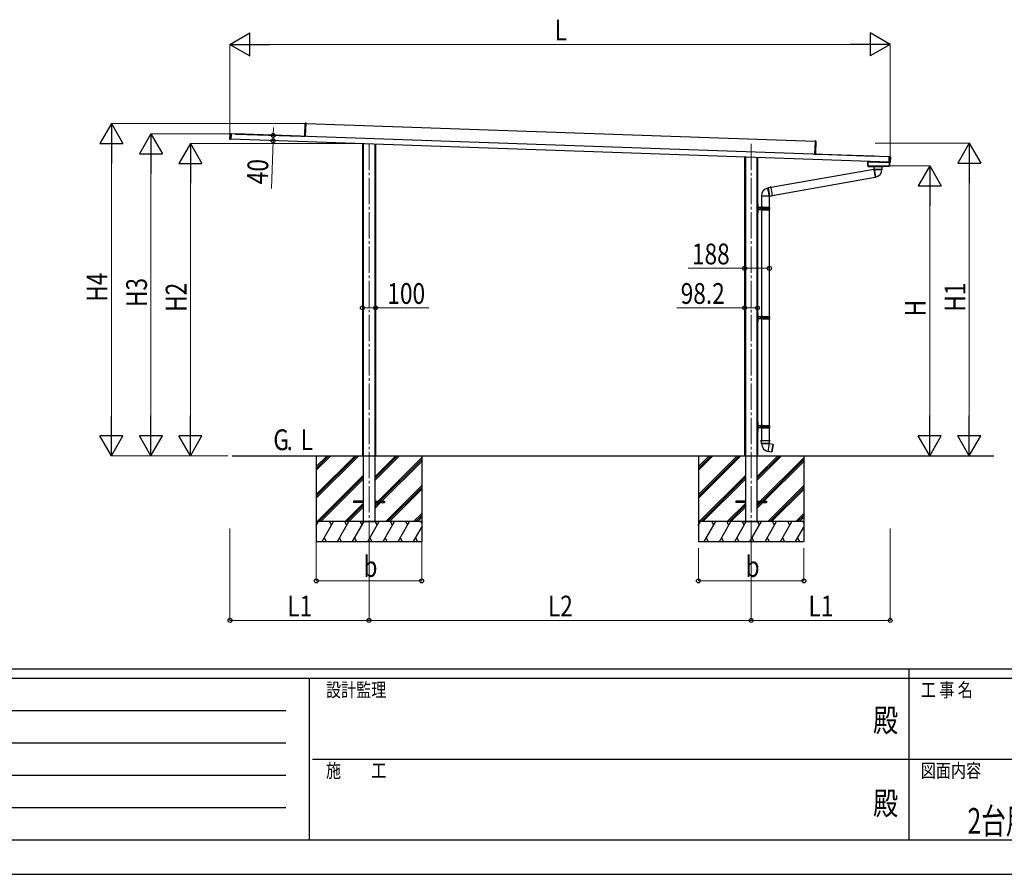
# Model space of a CAD drawing. Units: millimetres. Extents: x 0 to 29435, y -10 to 20790.
# Drawn here: x 7954 to 15426, y 0 to 6488 of the extents above; entities that cross this region are included whole.
import ezdxf
from ezdxf.enums import TextEntityAlignment as Align

# ---------------------------------------------------------------- set-up
doc = ezdxf.new("R2010")
doc.units = ezdxf.units.MM
doc.header["$PDSIZE"] = 0.05
doc.linetypes.add('YCENTER_1', pattern=[13, 10, -1, 1, -1])
for name, color, linetype, lineweight in [('USER1', 3, 'Continuous', 13), ('YKK_12', 2, 'Continuous', 13), ('YKK_A1', 4, 'Continuous', 30), ('YKK_D', 6, 'Continuous', 13), ('YKK_ZWAK', 7, 'Continuous', 30)]:
    doc.layers.add(name, color=color, linetype=linetype, lineweight=lineweight)
doc.styles.add('text-b', font='extslim2.shx', dxfattribs={"width": 0.8, "bigfont": 'extfont2.shx'})

msp = doc.modelspace()

# ---------------------------------------------------------------- linework, layer by layer
at = {"layer": 'YKK_12', "linetype": 'YCENTER_1', "ltscale": 20}
for p, q in [((10605, 5546.3), (10605, 2625)), ((13504.8, 5546.1), (13504.8, 2624.8))]:
    msp.add_line(p, q, dxfattribs=at)
at = {"layer": 'YKK_A1'}
for p, q in [((10118.4, 5610.1), (10121.7, 5702.2)), ((10122.1, 5702.2), (10118.9, 5610.1)), ((10122.1, 5702.2), (10121.7, 5702.2)), ((10122.1, 5702.7), (10127.7, 5702.9)), ((10127.7, 5702.4), (10122.1, 5702.2)), ((10124.1, 5600.9), (10127.7, 5702.4)), ((10127.6, 5700.2), (13989.2, 5565.3)), ((10127.7, 5702.9), (10127.7, 5702.4)), ((9549, 5579.7), (9550.5, 5620.8)), ((9550.9, 5620.8), (9549.5, 5579.7)), ((9550.9, 5620.8), (9550.5, 5620.8)), ((9558.5, 5621), (9550.9, 5620.8)), ((9551, 5621.3), (9558.5, 5621.5)), ((9558.5, 5621), (9557, 5579)), ((14553.1, 5445.6), (9558.4, 5620)), ((9558.5, 5621.5), (9558.5, 5621)), ((10084.1, 5602.7), (9589.4, 5620)), ((9589.4, 5618.9), (9589.4, 5620)), ((10116.3, 5600.5), (9589.4, 5618.9)), ((9594.2, 5619), (9594.3, 5619.6)), ((9594.2, 5618.7), (9594.2, 5619)), ((9594.3, 5619.6), (9594.3, 5619.9)), ((9594.3, 5619.9), (10089.2, 5602.6)), ((10118.2, 5602.1), (10118.4, 5610.1)), ((10118.9, 5610.1), (10118.4, 5610.1)), ((10118.9, 5610.1), (10118.6, 5602.1)), ((9549.5, 5579.7), (9549, 5579.7)), ((9549.5, 5579.7), (9557, 5579)), ((9557, 5578.5), (9549.5, 5579.2)), ((14551.7, 5405.6), (9557, 5580)), ((9557, 5579), (9557, 5578.5)), ((10084.1, 5601.6), (10084.1, 5602.7)), ((10089.1, 5601.7), (10089.2, 5602.3)), ((10089.1, 5601.4), (10089.1, 5601.7)), ((10089.2, 5602.3), (10089.2, 5602.6)), ((10093.1, 5602), (10093.2, 5602.5)), ((10093.1, 5601.3), (10093.1, 5602)), ((10124.1, 5600.9), (10093.1, 5602)), ((10093.2, 5602.5), (10117.8, 5601.6)), ((10118.6, 5602.1), (10118.2, 5602.1)), ((10124.1, 5600.9), (10124.1, 5600.2)), ((10555, 5545.1), (10555, 3177.5)), ((10561.9, 5544.9), (10561.9, 2677.5)), ((10648.2, 5541.9), (10648.2, 2677.5)), ((10655, 5541.6), (10655, 3177.5)), ((13989.3, 5566.8), (13985.7, 5465.4)), ((13989.3, 5567.8), (13994.8, 5567.3)), ((13989.3, 5567.3), (13989.3, 5567.8)), ((13989.3, 5566.8), (13989.3, 5567.3)), ((13989.3, 5567.3), (13994.8, 5566.8)), ((13989.3, 5567.3), (13989.3, 5567.3)), ((13994.8, 5566.8), (13989.3, 5567.3)), ((13994.8, 5566.3), (13989.3, 5566.8)), ((13991.6, 5474.2), (13994.8, 5566.3)), ((13995.3, 5566.3), (13992.1, 5474.2)), ((13994.8, 5566.8), (13994.8, 5566.8)), ((13994.8, 5566.8), (13995.3, 5566.8)), ((13994.8, 5566.3), (13995.3, 5566.3)), ((13995.3, 5566.8), (13995.3, 5566.3)), ((13985.7, 5465.4), (13985.7, 5465.4)), ((13991.3, 5466.2), (13991.6, 5474.2)), ((13991.3, 5466.2), (13991.8, 5466.2)), ((13991.6, 5474.2), (13992.1, 5474.2)), ((13992.1, 5474.2), (13991.8, 5466.2)), ((13991.8, 5466.3), (13991.8, 5466.3)), ((13991.8, 5466.3), (13991.9, 5466.3)), ((13991.9, 5466.1), (13991.8, 5466.1)), ((13992.1, 5466.1), (13991.9, 5466.1)), ((13992.1, 5466.1), (14016.8, 5465.3)), ((13992.1, 5465.6), (14016.7, 5464.8)), ((14016.8, 5465.3), (14016.7, 5464.8)), ((14016.7, 5464.8), (14016.7, 5464.3)), ((14020.8, 5465), (14020.7, 5464.4)), ((14020.7, 5464.4), (14020.7, 5464.1)), ((14440.5, 5449.8), (14020.7, 5464.4)), ((14440.5, 5450.7), (14020.8, 5465.3)), ((14020.8, 5465.3), (14020.8, 5465)), ((14440.5, 5450.4), (14020.8, 5465)), ((13454.8, 5443.9), (13454.8, 3177.3)), ((13461.7, 5443.6), (13461.7, 2677.3)), ((13548, 5440.6), (13548, 2677.3)), ((13553, 5440.4), (13553, 3177.3)), ((14389.7, 5408.7), (14389.7, 5375.2)), ((14389.7, 5408.7), (14390.1, 5408.7)), ((14390.4, 5409), (14390, 5409)), ((14390.1, 5408.7), (14390.4, 5408.7)), ((14390.1, 5408.7), (14390.1, 5375.6)), ((14390.2, 5409.2), (14390.2, 5411.2)), ((14390.6, 5409.2), (14390.2, 5409.2)), ((14390.4, 5409), (14553.2, 5403.3)), ((14390.4, 5408.7), (14390.4, 5409)), ((14390.4, 5375.6), (14390.4, 5408.7)), ((14390.4, 5408.7), (14555.2, 5403)), ((14390.6, 5411.2), (14390.6, 5409.2)), ((14390.6, 5409.2), (14390.9, 5409.2)), ((14390.6, 5409.2), (14390.9, 5409.2)), ((14390.9, 5409.2), (14390.9, 5411.2)), ((14552.7, 5403.5), (14390.9, 5409.2)), ((14440.5, 5450.7), (14440.5, 5450.4)), ((14440.5, 5450.4), (14440.5, 5449.8)), ((14440.5, 5449.8), (14440.5, 5449.5)), ((14551.7, 5405), (14553.1, 5446.1)), ((14551.7, 5404.5), (14551.7, 5405)), ((14551.7, 5405), (14558.7, 5404.8)), ((14551.7, 5404.5), (14551.7, 5404.2)), ((14558.7, 5404.3), (14551.7, 5404.5)), ((14551.7, 5404.2), (14552.9, 5404.1)), ((14551.7, 5404.2), (14551.7, 5404.2)), ((14551.7, 5404.2), (14552.9, 5404.1)), ((14552.7, 5404.1), (14552.7, 5403.5)), ((14553, 5403.5), (14552.7, 5403.5)), ((14552.9, 5404.1), (14552.9, 5404.1)), ((14553, 5403.5), (14553, 5404.1)), ((14554.3, 5446.9), (14553.1, 5446.9)), ((14553.1, 5446.6), (14553.1, 5446.9)), ((14553.1, 5446.9), (14553.1, 5446.9)), ((14554.3, 5446.9), (14553.1, 5446.9)), ((14553.1, 5446.1), (14553.1, 5446.6)), ((14553.1, 5446.6), (14560.2, 5446.3)), ((14560.2, 5445.8), (14553.1, 5446.1)), ((14553.1, 5403.3), (14553.2, 5404.1)), ((14555.2, 5403.3), (14553.2, 5403.3)), ((14553.4, 5404.1), (14553.4, 5404.1)), ((14553.4, 5404.1), (14553.5, 5404.1)), ((14553.5, 5404.1), (14553.5, 5404)), ((14559.1, 5403.8), (14553.5, 5404)), ((14554.3, 5446.9), (14554.3, 5446.9)), ((14555.2, 5403), (14554.3, 5375.6)), ((14554.6, 5375.6), (14555.5, 5402.9)), ((14554.9, 5446.9), (14554.8, 5446.9)), ((14555, 5447), (14554.9, 5446.9)), ((14554.9, 5446.9), (14554.9, 5446.9)), ((14554.9, 5375.2), (14555.9, 5402.9)), ((14555, 5447), (14560.6, 5446.8)), ((14555.6, 5403.2), (14555.2, 5403.3)), ((14555.2, 5403.3), (14555.2, 5403)), ((14555.5, 5402.9), (14555.2, 5403)), ((14555.5, 5402.9), (14555.9, 5402.9)), ((14558.7, 5404.8), (14560.2, 5445.8)), ((14558.7, 5404.8), (14558.7, 5404.3)), ((14559.2, 5404.8), (14558.7, 5404.8)), ((14559.1, 5403.8), (14558.7, 5404.3)), ((14560.7, 5445.8), (14559.2, 5404.8)), ((14559.2, 5404.8), (14559.7, 5404.3)), ((14561.1, 5446.3), (14559.7, 5404.3)), ((14560.2, 5446.3), (14560.6, 5446.8)), ((14560.2, 5446.3), (14560.2, 5445.8)), ((14560.7, 5445.8), (14560.2, 5445.8)), ((14561.1, 5446.3), (14560.7, 5445.8)), ((14435.3, 5351.1), (13654.4, 5213.4)), ((14390.1, 5375.6), (14389.7, 5375.2)), ((14390, 5374.9), (14390.4, 5375.3)), ((14390, 5374.9), (14554.6, 5374.9)), ((14390.4, 5375.6), (14390.1, 5375.6)), ((14554.3, 5375.6), (14390.4, 5375.6)), ((14390.4, 5375.6), (14390.4, 5375.3)), ((14390.4, 5375.3), (14554.3, 5375.3)), ((14391.7, 5374.5), (14392.1, 5374.5)), ((14392.1, 5374.5), (14392.4, 5374.5)), ((14392.4, 5374.5), (14427.8, 5374.5)), ((14399.2, 5374.5), (14399.2, 5374.7)), ((14402.2, 5374.7), (14399.2, 5374.7)), ((14402.2, 5374.9), (14402.2, 5374.7)), ((14422.7, 5374.7), (14402.2, 5374.7)), ((14402.2, 5374.7), (14402.2, 5374.5)), ((14422.7, 5374.9), (14422.7, 5374.7)), ((14425.7, 5374.7), (14422.7, 5374.7)), ((14422.7, 5374.5), (14422.7, 5374.7)), ((14425.7, 5374.7), (14425.7, 5374.5)), ((14427.8, 5374.5), (14428.3, 5374.5)), ((14435.4, 5373.5), (14433.2, 5372.7)), ((14433.2, 5372.7), (14433.2, 5369.1)), ((14433.2, 5372.7), (14433.3, 5372.7)), ((14433.2, 5369.1), (14435.5, 5368.3)), ((14433.2, 5369.1), (14433.3, 5369.1)), ((14433.3, 5372.7), (14434.7, 5373.2)), ((14434.8, 5368.5), (14433.3, 5369.1)), ((14434.7, 5372.3), (14433.4, 5371.8)), ((14433.4, 5370), (14433.4, 5371.8)), ((14433.4, 5370), (14434.8, 5369.5)), ((14434.7, 5374.5), (14434.7, 5374.9)), ((14434.7, 5374.5), (14434.7, 5374)), ((14434.7, 5374.5), (14499.7, 5374.5)), ((14434.7, 5374), (14434.9, 5374)), ((14434.7, 5373.2), (14435.5, 5373.5)), ((14435.6, 5372.6), (14434.7, 5372.3)), ((14434.8, 5369.5), (14435.7, 5369.2)), ((14435.6, 5368.3), (14434.8, 5368.5)), ((14435.3, 5351.1), (14445.8, 5291.9)), ((14435.4, 5373.5), (14435.5, 5373.5)), ((14435.5, 5373.5), (14435.7, 5373.5)), ((14435.5, 5368.3), (14435.7, 5353)), ((14435.6, 5368.3), (14435.5, 5368.3)), ((14435.7, 5369.2), (14435.6, 5372.6)), ((14437.3, 5350.1), (14435.6, 5349.8)), ((14498.7, 5373.5), (14435.7, 5373.5)), ((14435.7, 5353), (14436.8, 5351.4)), ((14435.7, 5353), (14498.7, 5353)), ((14437.1, 5351.3), (14436.8, 5351.4)), ((14436.8, 5351.4), (14436.8, 5351.4)), ((14437.1, 5351.3), (14447.5, 5292.1)), ((14442.1, 5351), (14497.4, 5351)), ((14444.8, 5350.9), (14442.1, 5351)), ((14448.6, 5350.8), (14444.8, 5350.9)), ((14452.8, 5350.7), (14448.6, 5350.8)), ((14457.5, 5350.6), (14452.8, 5350.7)), ((14462.4, 5350.5), (14457.5, 5350.6)), ((14467.5, 5350.4), (14462.4, 5350.5)), ((14472.5, 5350.4), (14467.5, 5350.4)), ((14477.5, 5350.3), (14472.5, 5350.4)), ((14482, 5350.2), (14477.5, 5350.3)), ((14486.3, 5350.1), (14482, 5350.2)), ((14489.9, 5350), (14486.3, 5350.1)), ((14492.9, 5349.9), (14489.9, 5350)), ((14495.2, 5349.7), (14492.9, 5349.9)), ((14496.7, 5349.6), (14495.2, 5349.7)), ((14497.3, 5349.4), (14496.7, 5349.6)), ((14497.3, 5349.4), (14497.4, 5351)), ((14497.3, 5349.4), (14497.3, 5349.4)), ((14497.4, 5351), (14498.7, 5353)), ((14498.7, 5373.5), (14498.9, 5373.5)), ((14498.7, 5353), (14499, 5368.3)), ((14498.8, 5369.2), (14498.8, 5372.6)), ((14499.7, 5372.3), (14498.8, 5372.6)), ((14498.8, 5369.2), (14499.7, 5369.5)), ((14499.7, 5368.5), (14498.8, 5368.3)), ((14499, 5368.3), (14498.8, 5368.3)), ((14498.9, 5373.5), (14499.1, 5373.5)), ((14498.9, 5373.5), (14499.7, 5373.2)), ((14499, 5368.3), (14501.2, 5369.1)), ((14501.2, 5372.7), (14499.1, 5373.5)), ((14499.6, 5374), (14499.7, 5374)), ((14499.7, 5374.5), (14499.7, 5374.9)), ((14499.7, 5374.5), (14499.7, 5374)), ((14499.7, 5373.2), (14501.2, 5372.7)), ((14501.1, 5371.8), (14499.7, 5372.3)), ((14499.7, 5369.5), (14501.1, 5370)), ((14501.2, 5369.1), (14499.7, 5368.5)), ((14501.1, 5370), (14501.1, 5371.8)), ((14501.2, 5369.1), (14501.2, 5372.7)), ((14501.2, 5372.7), (14501.2, 5372.7)), ((14501.2, 5369.1), (14501.2, 5369.1)), ((14554.3, 5375.6), (14554.3, 5375.3)), ((14554.3, 5375.6), (14554.6, 5375.6)), ((14554.3, 5375.3), (14554.6, 5374.9)), ((14554.9, 5375.2), (14554.6, 5375.6)), ((13664.8, 5154.2), (14445.8, 5291.9)), ((14445.5, 5293.2), (14447.3, 5293.5)), ((13632.2, 5209.5), (13630.6, 5209.2)), ((13630.7, 5209.2), (13630.6, 5209.2)), ((13631, 5208.5), (13630.7, 5209.2)), ((13631.4, 5207.1), (13631, 5208.5)), ((13631.9, 5204.8), (13631.4, 5207.1)), ((13632.5, 5201.9), (13631.9, 5204.8)), ((13633.9, 5211.2), (13632.2, 5209.5)), ((13632.2, 5209.5), (13641.8, 5155.1)), ((13633.3, 5198.3), (13632.5, 5201.9)), ((13634.1, 5194.2), (13633.3, 5198.3)), ((13648.9, 5214.1), (13633.9, 5211.2)), ((13633.9, 5211.2), (13639.4, 5180.2)), ((13635, 5189.6), (13634.1, 5194.2)), ((13635.9, 5184.9), (13635, 5189.6)), ((13636.9, 5179.8), (13635.9, 5184.9)), ((13637.8, 5174.9), (13636.9, 5179.8)), ((13638.8, 5170), (13637.8, 5174.9)), ((13639.7, 5165.5), (13638.8, 5170)), ((13639.4, 5180.2), (13644.9, 5149.1)), ((13640.5, 5161.3), (13639.7, 5165.5)), ((13641.3, 5157.7), (13640.5, 5161.3)), ((13641.8, 5155.1), (13641.3, 5157.7)), ((13649.3, 5216.4), (13648.9, 5214.1)), ((13648.9, 5214), (13649.1, 5214.8)), ((13648.9, 5214), (13648.9, 5214.1)), ((13649.1, 5214.8), (13649.3, 5216.4)), ((13652.9, 5217.1), (13649.3, 5216.4)), ((13649.3, 5216.4), (13649.3, 5216.4)), ((13650, 5215), (13649.9, 5214)), ((13649.9, 5214), (13653.2, 5214.7)), ((13650.3, 5216.5), (13650, 5215)), ((13650.3, 5216.5), (13652.1, 5216.8)), ((13652.8, 5215.5), (13652.1, 5216.8)), ((13653.2, 5214.7), (13652.8, 5215.5)), ((13654.1, 5215.1), (13652.9, 5217.1)), ((13652.9, 5217.1), (13652.9, 5217)), ((13652.9, 5217), (13653.7, 5215.7)), ((13653.7, 5215.7), (13654.1, 5215)), ((13654.1, 5215.1), (13654.1, 5215)), ((13654.1, 5215), (13665.1, 5152.5)), ((13554, 5087.8), (13553, 5087.8)), ((13554, 5081.5), (13553, 5081.5)), ((13556, 5086.9), (13554, 5087.8)), ((13554, 5081.5), (13554, 5087.8)), ((13554, 5054.3), (13554, 5081.5)), ((13554, 5081.5), (13556.2, 5081.2)), ((13556, 5086.9), (13556.2, 5081.2)), ((13556.2, 5081.2), (13557, 5054.3)), ((13582.9, 5152.7), (13582.9, 5063.3)), ((13582.9, 5150.2), (13642.9, 5150.2)), ((13642.4, 5152.2), (13641.8, 5155.1)), ((13642.8, 5150.5), (13642.4, 5152.2)), ((13642.9, 5150.2), (13642.8, 5150.5)), ((13643.1, 5150), (13642.9, 5150.2)), ((13642.9, 5150.2), (13642.9, 5150.2)), ((13643.1, 5063.3), (13643.1, 5152.4)), ((13643.1, 5149.9), (13643.1, 5150)), ((13643.1, 5149.9), (13644.9, 5149.1)), ((13644.9, 5149.1), (13660, 5151.5)), ((13660, 5151.5), (13659.9, 5151.7)), ((13660.4, 5150.9), (13659.9, 5151.7)), ((13660, 5151.5), (13661.1, 5149.5)), ((13661.1, 5149.5), (13660.4, 5150.9)), ((13660.8, 5151.9), (13662.5, 5152.2)), ((13660.8, 5151.9), (13661.3, 5151.1)), ((13661.1, 5149.5), (13664.7, 5150.1)), ((13661.1, 5149.5), (13661.1, 5149.5)), ((13661.3, 5151.1), (13662, 5149.8)), ((13662, 5149.8), (13663.8, 5150.1)), ((13662.5, 5152.2), (13664.2, 5152.4)), ((13663.8, 5150.1), (13664.1, 5151.5)), ((13664.1, 5151.5), (13664.2, 5152.4)), ((13664.7, 5150.1), (13665.1, 5152.4)), ((13665, 5151.7), (13664.7, 5150.2)), ((13664.7, 5150.2), (13664.7, 5150.1)), ((13665.1, 5152.5), (13665, 5151.7)), ((13665.1, 5152.5), (13665.1, 5152.4)), ((13554, 5054.3), (13553, 5054.3)), ((13554, 5027.1), (13553, 5027.1)), ((13553, 5020.8), (13554, 5020.8)), ((13554, 5054.3), (13557, 5054.3)), ((13554, 5027.1), (13554, 5054.3)), ((13554, 5027.1), (13556.2, 5027.5)), ((13554, 5020.8), (13554, 5027.1)), ((13554, 5020.8), (13556, 5021.7)), ((13556.2, 5027.5), (13556, 5021.7)), ((13557, 5054.3), (13556.2, 5027.5)), ((13557, 5054.3), (13558, 5054.3)), ((13557.7, 5063.6), (13557.8, 5060.3)), ((13557.8, 5048.3), (13557.7, 5045.1)), ((13575, 5060.3), (13557.8, 5060.3)), ((13557.8, 5060.3), (13558, 5054.3)), ((13558, 5054.3), (13557.8, 5048.3)), ((13557.8, 5048.3), (13575, 5048.3)), ((13558.7, 5063.3), (13575, 5063.3)), ((13575, 5045.3), (13558.7, 5045.3)), ((13575, 5063.3), (13578, 5063.3)), ((13575, 5060.3), (13575, 5063.3)), ((13575, 5058.8), (13575, 5060.3)), ((13575, 5058.8), (13575, 5049.8)), ((13576, 5058.8), (13575, 5058.8)), ((13578, 5058.8), (13575, 5058.8)), ((13576, 5049.8), (13575, 5049.8)), ((13575, 5049.8), (13578, 5049.8)), ((13575, 5048.3), (13575, 5049.8)), ((13575, 5045.3), (13575, 5048.3)), ((13578, 5045.3), (13575, 5045.3)), ((13578, 5058.8), (13576, 5058.8)), ((13576, 5049.8), (13576, 5058.8)), ((13578, 5049.8), (13576, 5049.8)), ((13578, 5045.3), (13578, 5063.3)), ((13586, 5063.3), (13578, 5063.3)), ((13586, 5045.3), (13578, 5045.3)), ((13582.9, 5045.3), (13582.9, 4234.8)), ((13586, 5058.8), (13584, 5058.8)), ((13586, 5058.8), (13584, 5058.8)), ((13584, 5058.8), (13584, 5049.8)), ((13586, 5049.8), (13584, 5049.8)), ((13586, 5049.8), (13584, 5049.8)), ((13586, 5058.8), (13586, 5063.3)), ((13586, 5063.3), (13586, 5058.8)), ((13593.1, 5063.3), (13586, 5063.3)), ((13586, 5054.3), (13586, 5058.8)), ((13586, 5049.8), (13586, 5054.3)), ((13592.5, 5054.3), (13586, 5054.3)), ((13592.5, 5054.3), (13586, 5054.3)), ((13586, 5045.3), (13586, 5049.8)), ((13586, 5045.3), (13586, 5049.8)), ((13593.1, 5045.3), (13586, 5045.3)), ((13592.7, 5058.9), (13592.5, 5054.3)), ((13592.5, 5054.3), (13592.5, 5054.3)), ((13592.5, 5054.3), (13592.5, 5054.3)), ((13592.6, 5054.3), (13592.5, 5054.3)), ((13592.8, 5054.3), (13592.6, 5054.3)), ((13592.6, 5054.3), (13592.6, 5054.3)), ((13593.1, 5063.3), (13592.7, 5058.9)), ((13646.5, 5054.3), (13592.8, 5054.3)), ((13593.3, 5063.3), (13593.1, 5063.3)), ((13593.3, 5045.3), (13593.1, 5045.3)), ((13593.3, 5063.3), (13593.7, 5063.3)), ((13593.3, 5045.3), (13593.7, 5045.3)), ((13593.7, 5063.3), (13645, 5063.3)), ((13593.7, 5045.3), (13645, 5045.3)), ((13646, 5061.3), (13594.7, 5061.3)), ((13646, 5047.3), (13594.7, 5047.3)), ((13643.1, 4234.8), (13643.1, 5045.3)), ((13645, 5061.3), (13645, 5063.3)), ((13645, 5045.3), (13645, 5047.3)), ((13554, 4259.3), (13553, 4259.3)), ((13556, 4258.4), (13554, 4259.3)), ((13554, 4253), (13554, 4259.3)), ((13554, 4253), (13553, 4253)), ((13554, 4225.8), (13553, 4225.8)), ((13554, 4198.6), (13553, 4198.6)), ((13553, 4192.3), (13554, 4192.3)), ((13554, 4225.8), (13554, 4253)), ((13554, 4253), (13556.2, 4252.7)), ((13554, 4225.8), (13557, 4225.8)), ((13554, 4198.6), (13554, 4225.8)), ((13554, 4198.6), (13556.2, 4199)), ((13554, 4192.3), (13554, 4198.6)), ((13554, 4192.3), (13556, 4193.2)), ((13556, 4258.4), (13556.2, 4252.7)), ((13556.2, 4199), (13556, 4193.2)), ((13556.2, 4252.7), (13557, 4225.8)), ((13557, 4225.8), (13556.2, 4199)), ((13557, 4225.8), (13558, 4225.8)), ((13557.7, 4235.1), (13557.8, 4231.8)), ((13557.8, 4219.8), (13557.7, 4216.6)), ((13575, 4231.8), (13557.8, 4231.8)), ((13557.8, 4231.8), (13558, 4225.8)), ((13558, 4225.8), (13557.8, 4219.8)), ((13557.8, 4219.8), (13575, 4219.8)), ((13558.7, 4234.8), (13575, 4234.8)), ((13575, 4216.8), (13558.7, 4216.8)), ((13575, 4234.8), (13578, 4234.8)), ((13575, 4231.8), (13575, 4234.8)), ((13575, 4230.3), (13575, 4231.8)), ((13575, 4230.3), (13575, 4221.3)), ((13576, 4230.3), (13575, 4230.3)), ((13578, 4230.3), (13575, 4230.3)), ((13576, 4221.3), (13575, 4221.3)), ((13575, 4221.3), (13578, 4221.3)), ((13575, 4219.8), (13575, 4221.3)), ((13575, 4216.8), (13575, 4219.8)), ((13578, 4216.8), (13575, 4216.8)), ((13578, 4230.3), (13576, 4230.3)), ((13576, 4221.3), (13576, 4230.3)), ((13578, 4221.3), (13576, 4221.3)), ((13578, 4216.8), (13578, 4234.8)), ((13586, 4234.8), (13578, 4234.8)), ((13586, 4216.8), (13578, 4216.8)), ((13582.9, 4216.8), (13582.9, 3406.3)), ((13586, 4230.3), (13584, 4230.3)), ((13586, 4230.3), (13584, 4230.3)), ((13584, 4230.3), (13584, 4221.3)), ((13586, 4221.3), (13584, 4221.3)), ((13586, 4221.3), (13584, 4221.3)), ((13586, 4230.3), (13586, 4234.8)), ((13586, 4234.8), (13586, 4230.3)), ((13593.1, 4234.8), (13586, 4234.8)), ((13586, 4225.8), (13586, 4230.3)), ((13586, 4221.3), (13586, 4225.8)), ((13592.5, 4225.8), (13586, 4225.8)), ((13592.5, 4225.8), (13586, 4225.8)), ((13586, 4216.8), (13586, 4221.3)), ((13586, 4216.8), (13586, 4221.3)), ((13593.1, 4216.8), (13586, 4216.8)), ((13592.7, 4230.4), (13592.5, 4225.8)), ((13592.5, 4225.8), (13592.5, 4225.8)), ((13592.5, 4225.8), (13592.5, 4225.8)), ((13592.6, 4225.8), (13592.5, 4225.8)), ((13592.8, 4225.8), (13592.6, 4225.8)), ((13592.6, 4225.8), (13592.6, 4225.8)), ((13593.1, 4234.8), (13592.7, 4230.4)), ((13646.5, 4225.8), (13592.8, 4225.8)), ((13593.3, 4234.8), (13593.1, 4234.8)), ((13593.3, 4216.8), (13593.1, 4216.8)), ((13593.3, 4234.8), (13593.7, 4234.8)), ((13593.3, 4216.8), (13593.7, 4216.8)), ((13593.7, 4234.8), (13645, 4234.8)), ((13593.7, 4216.8), (13645, 4216.8)), ((13646, 4232.8), (13594.7, 4232.8)), ((13646, 4218.8), (13594.7, 4218.8)), ((13643.1, 3406.3), (13643.1, 4216.8)), ((13645, 4232.8), (13645, 4234.8)), ((13645, 4216.8), (13645, 4218.8)), ((13554, 3430.8), (13553, 3430.8)), ((13554, 3424.5), (13553, 3424.5)), ((13554, 3397.3), (13553, 3397.3)), ((13554, 3370.1), (13553, 3370.1)), ((13553, 3363.8), (13554, 3363.8)), ((13556, 3429.9), (13554, 3430.8)), ((13554, 3424.5), (13554, 3430.8)), ((13554, 3397.3), (13554, 3424.5)), ((13554, 3424.5), (13556.2, 3424.2)), ((13554, 3370.1), (13554, 3397.3)), ((13554, 3397.3), (13557, 3397.3)), ((13554, 3370.1), (13556.2, 3370.5)), ((13554, 3363.8), (13554, 3370.1)), ((13554, 3363.8), (13556, 3364.7)), ((13556, 3429.9), (13556.2, 3424.2)), ((13556.2, 3370.5), (13556, 3364.7)), ((13556.2, 3424.2), (13557, 3397.3)), ((13557, 3397.3), (13556.2, 3370.5)), ((13557, 3397.3), (13558, 3397.3)), ((13557.7, 3406.6), (13557.8, 3403.3)), ((13557.8, 3391.3), (13557.7, 3388.1)), ((13575, 3403.3), (13557.8, 3403.3)), ((13557.8, 3403.3), (13558, 3397.3)), ((13558, 3397.3), (13557.8, 3391.3)), ((13557.8, 3391.3), (13575, 3391.3)), ((13558.7, 3406.3), (13575, 3406.3)), ((13575, 3388.3), (13558.7, 3388.3)), ((13575, 3406.3), (13578, 3406.3)), ((13575, 3403.3), (13575, 3406.3)), ((13575, 3401.8), (13575, 3403.3)), ((13575, 3401.8), (13575, 3392.8)), ((13576, 3401.8), (13575, 3401.8)), ((13578, 3401.8), (13575, 3401.8)), ((13576, 3392.8), (13575, 3392.8)), ((13575, 3392.8), (13578, 3392.8)), ((13575, 3391.3), (13575, 3392.8)), ((13575, 3388.3), (13575, 3391.3)), ((13578, 3388.3), (13575, 3388.3)), ((13578, 3401.8), (13576, 3401.8)), ((13576, 3392.8), (13576, 3401.8)), ((13578, 3392.8), (13576, 3392.8)), ((13578, 3388.3), (13578, 3406.3)), ((13586, 3406.3), (13578, 3406.3)), ((13586, 3388.3), (13578, 3388.3)), ((13582.9, 3388.3), (13582.9, 3292.3)), ((13586, 3401.8), (13584, 3401.8)), ((13586, 3401.8), (13584, 3401.8)), ((13584, 3401.8), (13584, 3392.8)), ((13586, 3392.8), (13584, 3392.8)), ((13586, 3392.8), (13584, 3392.8)), ((13586, 3401.8), (13586, 3406.3)), ((13586, 3406.3), (13586, 3401.8)), ((13593.1, 3406.3), (13586, 3406.3)), ((13586, 3397.3), (13586, 3401.8)), ((13586, 3392.8), (13586, 3397.3)), ((13592.5, 3397.3), (13586, 3397.3)), ((13592.5, 3397.3), (13586, 3397.3)), ((13586, 3388.3), (13586, 3392.8)), ((13586, 3388.3), (13586, 3392.8)), ((13593.1, 3388.3), (13586, 3388.3)), ((13592.7, 3401.9), (13592.5, 3397.3)), ((13592.5, 3397.3), (13592.5, 3397.3)), ((13592.5, 3397.3), (13592.5, 3397.3)), ((13592.6, 3397.3), (13592.5, 3397.3)), ((13592.8, 3397.3), (13592.6, 3397.3)), ((13592.6, 3397.3), (13592.6, 3397.3)), ((13593.1, 3406.3), (13592.7, 3401.9)), ((13646.5, 3397.3), (13592.8, 3397.3)), ((13593.3, 3406.3), (13593.1, 3406.3)), ((13593.3, 3388.3), (13593.1, 3388.3)), ((13593.3, 3406.3), (13593.7, 3406.3)), ((13593.3, 3388.3), (13593.7, 3388.3)), ((13593.7, 3406.3), (13645, 3406.3)), ((13593.7, 3388.3), (13645, 3388.3)), ((13646, 3404.3), (13594.7, 3404.3)), ((13646, 3390.3), (13594.7, 3390.3)), ((13643.1, 3292.3), (13643.1, 3388.3)), ((13645, 3404.3), (13645, 3406.3)), ((13645, 3388.3), (13645, 3390.3)), ((13581.2, 3292.3), (13579, 3291.5)), ((13579, 3291.5), (13579, 3287.9)), ((13579, 3291.5), (13579.1, 3291.5)), ((13579, 3287.9), (13581.3, 3287.1)), ((13579, 3287.9), (13579.1, 3287.9)), ((13579.1, 3291.5), (13580.5, 3292.1)), ((13580.6, 3287.4), (13579.1, 3287.9)), ((13580.5, 3291.1), (13579.2, 3290.6)), ((13579.2, 3288.8), (13579.2, 3290.6)), ((13579.2, 3288.8), (13580.6, 3288.3)), ((13580.5, 3292.1), (13581.3, 3292.3)), ((13581.4, 3291.4), (13580.5, 3291.1)), ((13580.6, 3288.3), (13581.5, 3288)), ((13581.2, 3292.3), (13581.3, 3292.3)), ((13581.3, 3292.3), (13644.7, 3292.3)), ((13581.5, 3288), (13581.4, 3291.4)), ((13644.6, 3289.7), (13644.6, 3291.4)), ((13645.5, 3291.1), (13644.6, 3291.4)), ((13644.6, 3288), (13644.6, 3289.7)), ((13644.6, 3288), (13645.5, 3288.3)), ((13644.7, 3292.3), (13644.9, 3292.3)), ((13644.7, 3292.3), (13645.5, 3292.1)), ((13644.8, 3287.1), (13647, 3287.9)), ((13647, 3291.5), (13644.9, 3292.3)), ((13645.5, 3292.1), (13647, 3291.5)), ((13646.9, 3290.6), (13645.5, 3291.1)), ((13645.5, 3288.3), (13646.9, 3288.8)), ((13647, 3287.9), (13645.5, 3287.4)), ((13646.9, 3288.8), (13646.9, 3290.6)), ((13647, 3287.9), (13647, 3291.5)), ((13647, 3291.5), (13647, 3291.5)), ((13647, 3287.9), (13647, 3287.9)), ((13581.4, 3287.1), (13580.6, 3287.4)), ((13581.3, 3287.1), (13581.5, 3271.8)), ((13581.4, 3287.1), (13581.3, 3287.1)), ((13581.5, 3271.8), (13582.9, 3269.8)), ((13581.5, 3271.8), (13613, 3271.8)), ((13582.9, 3269.8), (13582.9, 3268.2)), ((13582.9, 3269.8), (13638.2, 3269.8)), ((13583.6, 3268.4), (13582.9, 3268.3)), ((13582.9, 3268.3), (13582.9, 3268.2)), ((13585.1, 3268.6), (13583.6, 3268.4)), ((13587.4, 3268.7), (13585.1, 3268.6)), ((13590.4, 3268.8), (13587.4, 3268.7)), ((13594.1, 3268.9), (13590.4, 3268.8)), ((13598.2, 3269), (13594.1, 3268.9)), ((13602.9, 3269.1), (13598.2, 3269)), ((13607.8, 3269.2), (13602.9, 3269.1)), ((13612.9, 3269.3), (13607.8, 3269.2)), ((13617.9, 3269.4), (13612.9, 3269.3)), ((13613, 3271.8), (13644.5, 3271.8)), ((13622.9, 3269.5), (13617.9, 3269.4)), ((13627.5, 3269.5), (13622.9, 3269.5)), ((13631.8, 3269.6), (13627.5, 3269.5)), ((13635.4, 3269.7), (13631.8, 3269.6)), ((13632.7, 3210.9), (13643.1, 3270.1)), ((13638.2, 3269.8), (13635.4, 3269.7)), ((13641.1, 3269.9), (13638.2, 3269.8)), ((13642.8, 3270), (13641.1, 3269.9)), ((13643.1, 3270.1), (13642.8, 3270)), ((13671.3, 3263.9), (13642.9, 3268.9)), ((13643.4, 3270.2), (13643.1, 3270.1)), ((13643.1, 3270.1), (13643.1, 3270.1)), ((13643.4, 3270.3), (13643.4, 3270.2)), ((13643.5, 3270.2), (13644.5, 3271.8)), ((13644.5, 3271.8), (13644.8, 3287.1)), ((13645.5, 3287.4), (13644.6, 3287.1)), ((13644.8, 3287.1), (13644.6, 3287.1)), ((13661.3, 3207.4), (13671.3, 3263.9)), ((13672.1, 3262.7), (13662.5, 3208.2)), ((13672.1, 3262.7), (13671.3, 3263.9)), ((9567.5, 3177.5), (15347, 3177.5)), ((10205, 3177.5), (10205, 2527.5)), ((10205, 2883.5), (10499, 3177.5)), ((10205, 2869.4), (10513.1, 3177.5)), ((10205, 2855.2), (10527.3, 3177.5)), ((10205, 3095.7), (10286.9, 3177.5)), ((10205, 3081.5), (10301, 3177.5)), ((10205, 3067.4), (10315.2, 3177.5)), ((10648.2, 2990), (10835.7, 3177.5)), ((10648.2, 3004.1), (10821.5, 3177.5)), ((10648.2, 3018.3), (10807.4, 3177.5)), ((10674, 2832), (11005, 3163)), ((10688.1, 2832), (11005, 3148.9)), ((11005, 3177.5), (11005, 2527.5)), ((13104.8, 3177.3), (13104.8, 2527.3)), ((13104.8, 2883.4), (13398.8, 3177.3)), ((13104.8, 2869.2), (13412.9, 3177.3)), ((13104.8, 2855.1), (13427.1, 3177.3)), ((13104.8, 3095.5), (13186.7, 3177.3)), ((13104.8, 3081.3), (13200.8, 3177.3)), ((13104.8, 3067.2), (13215, 3177.3)), ((13548, 2989.8), (13735.5, 3177.3)), ((13548, 3004), (13721.3, 3177.3)), ((13548, 3018.1), (13707.2, 3177.3)), ((13573.8, 2831.8), (13904.8, 3162.9)), ((13587.9, 2831.8), (13904.8, 3148.7)), ((13633, 3212.4), (13661.3, 3207.4)), ((13661.3, 3207.4), (13662.5, 3208.2)), ((13904.8, 3177.3), (13904.8, 2527.3)), ((10702.3, 2832), (11005, 3134.7)), ((13602.1, 2831.8), (13904.8, 3134.6)), ((10211.1, 2677.5), (10561.9, 3028.3)), ((10225.3, 2677.5), (10561.9, 3014.1)), ((10239.4, 2677.5), (10561.9, 3000)), ((13110.9, 2677.3), (13461.7, 3028.1)), ((13125.1, 2677.3), (13461.7, 3013.9)), ((13139.2, 2677.3), (13461.7, 2999.8)), ((10731.6, 2677.5), (11005, 2950.9)), ((10745.8, 2677.5), (11005, 2936.7)), ((10759.9, 2677.5), (11005, 2922.6)), ((13631.4, 2677.3), (13904.8, 2950.7)), ((13645.6, 2677.3), (13904.8, 2936.6)), ((13659.7, 2677.3), (13904.8, 2922.4)), ((10423.3, 2677.5), (10561.9, 2816.1)), ((10437.4, 2677.5), (10561.9, 2802)), ((10451.6, 2677.5), (10561.9, 2787.8)), ((10487.5, 2832), (10487.5, 2823)), ((10561.9, 2832), (10487.5, 2832)), ((10561.9, 2823), (10487.5, 2823)), ((10648.2, 2832), (10722.5, 2832)), ((10648.2, 2777.9), (10693.3, 2823)), ((10648.2, 2806.2), (10665, 2823)), ((10648.2, 2792), (10679.1, 2823)), ((10648.2, 2823), (10722.5, 2823)), ((10722.5, 2832), (10722.5, 2823)), ((13323.1, 2677.3), (13461.7, 2816)), ((13337.2, 2677.3), (13461.7, 2801.8)), ((13351.4, 2677.3), (13461.7, 2787.7)), ((13387.3, 2831.8), (13387.3, 2822.8)), ((13461.7, 2831.8), (13387.3, 2831.8)), ((13461.7, 2822.8), (13387.3, 2822.8)), ((13548, 2831.8), (13622.3, 2831.8)), ((13548, 2777.7), (13593.1, 2822.8)), ((13548, 2806), (13564.8, 2822.8)), ((13548, 2791.9), (13578.9, 2822.8)), ((13548, 2822.8), (13622.3, 2822.8)), ((13622.3, 2831.8), (13622.3, 2822.8)), ((10943.8, 2677.5), (11005, 2738.8)), ((10957.9, 2677.5), (11005, 2724.6)), ((10972, 2677.5), (11005, 2710.5)), ((13843.6, 2677.3), (13904.8, 2738.6)), ((13857.7, 2677.3), (13904.8, 2724.4)), ((13871.8, 2677.3), (13904.8, 2710.3)), ((11005, 2677.5), (10205, 2677.5)), ((10205, 2648.6), (10221.7, 2677.5)), ((10206.7, 2651.5), (10205, 2654.5)), ((10249.6, 2527.5), (10336.2, 2677.5)), ((10321.2, 2651.5), (10306.2, 2677.5)), ((10365, 2527.5), (10451.6, 2677.5)), ((10436.6, 2651.5), (10421.6, 2677.5)), ((10480.5, 2527.5), (10567.1, 2677.5)), ((10552.1, 2651.5), (10537.1, 2677.5)), ((10544.1, 2677.5), (10665.9, 2677.5)), ((10596, 2527.5), (10682.6, 2677.5)), ((10667.6, 2651.5), (10652.6, 2677.5)), ((10711.5, 2527.5), (10798.1, 2677.5)), ((10783.1, 2651.5), (10768.1, 2677.5)), ((10826.9, 2527.5), (10913.5, 2677.5)), ((10898.5, 2651.5), (10883.5, 2677.5)), ((10942.4, 2527.5), (11005, 2636)), ((11005, 2667.1), (10999, 2677.5)), ((13904.8, 2677.3), (13104.8, 2677.3)), ((13104.8, 2648.4), (13121.5, 2677.3)), ((13106.5, 2651.3), (13104.8, 2654.3)), ((13149.4, 2527.3), (13236, 2677.3)), ((13221, 2651.3), (13206, 2677.3)), ((13264.8, 2527.3), (13351.4, 2677.3)), ((13336.4, 2651.3), (13321.4, 2677.3)), ((13380.3, 2527.3), (13466.9, 2677.3)), ((13451.9, 2651.3), (13436.9, 2677.3)), ((13443.9, 2677.3), (13565.7, 2677.3)), ((13443.9, 2677.3), (13444.2, 2677.3)), ((13444.2, 2677.3), (13565.4, 2677.3)), ((13495.8, 2527.3), (13582.4, 2677.3)), ((13567.4, 2651.3), (13552.4, 2677.3)), ((13565.4, 2677.3), (13565.7, 2677.3)), ((13611.3, 2527.3), (13697.9, 2677.3)), ((13682.9, 2651.3), (13667.9, 2677.3)), ((13726.7, 2527.3), (13813.3, 2677.3)), ((13798.3, 2651.3), (13783.3, 2677.3)), ((13842.2, 2527.3), (13904.8, 2635.8)), ((13904.8, 2666.9), (13898.8, 2677.3)), ((10264.6, 2553.5), (10279.6, 2527.5)), ((10380, 2553.5), (10395, 2527.5)), ((10495.5, 2553.5), (10510.5, 2527.5)), ((10611, 2553.5), (10626, 2527.5)), ((10726.4, 2553.5), (10741.4, 2527.5)), ((10841.9, 2553.5), (10856.9, 2527.5)), ((10957.4, 2553.5), (10972.4, 2527.5)), ((13164.4, 2553.3), (13179.4, 2527.3)), ((13279.8, 2553.3), (13294.8, 2527.3)), ((13395.3, 2553.3), (13410.3, 2527.3)), ((13510.8, 2553.3), (13525.8, 2527.3)), ((13626.2, 2553.3), (13641.2, 2527.3)), ((13741.7, 2553.3), (13756.7, 2527.3)), ((13857.2, 2553.3), (13872.2, 2527.3)), ((10205, 2527.5), (11005, 2527.5)), ((13104.8, 2527.3), (13904.8, 2527.3))]:
    msp.add_line(p, q, dxfattribs=at)
for centre, radius, start, end in [((10122.2, 5702.2), 0.5, 91.5, 178), ((10124.2, 5702.4), 2.07, 171.06854, 184.93146), ((9551, 5620.8), 0.5, 91.5, 178), ((9553, 5620.9), 2.07, 171.06854, 184.93146), ((9549.5, 5579.7), 0.5, 178, 264.5), ((9551.5, 5579.4), 2.07, 171.06854, 184.93146), ((10117.7, 5602.1), 0.5, 268, 358), ((10117.7, 5602.4), 0.765, 269.05171, 301.0406), ((10117.8, 5601.9), 0.242, 269.80053, 328.78296), ((10120.7, 5616.9), 15.5, 259.3054, 261.87346), ((10118.4, 5599.9), 1.85, 83.82294, 99.58333), ((10115.4, 5602), 3.17, 351.51431, 355.97407), ((10117.6, 5602.1), 1, 337.89786, 358), ((10124.1, 5600.9), 0.0461, 321.12762, 0.80407), ((13994.8, 5566.8), 0.5, 358, 84.5), ((13992.8, 5567.1), 2.07, 351.06854, 4.93146), ((13994.8, 5566.3), 0.5, 358, 84.5), ((13992.8, 5566.6), 2.07, 351.06854, 4.93146), ((13985.8, 5465.4), 0.0463, 175.29565, 214.77267), ((13992.3, 5466.1), 1, 178, 198.10214), ((13994.5, 5465.8), 3.17, 180.02593, 184.48569), ((13991.5, 5464.3), 1.51, 74.62836, 93.96537), ((13993.9, 5442.9), 22.8, 94.53647, 96.28466), ((13992.3, 5466.6), 0.5, 178, 268), ((13992.3, 5466.1), 0.5, 178, 268), ((13992.1, 5466.4), 0.242, 207.21704, 266.19947), ((13992.3, 5466.9), 0.765, 234.9594, 266.94829), ((13992.1, 5465.9), 0.242, 207.21704, 266.19947), ((13992.3, 5466.4), 0.765, 234.9594, 266.94829), ((14390.4, 5408.7), 0.3, 88.05611, 180.04719), ((14390.4, 5408.7), 0.3, 88.19064, 179.87538), ((14390.4, 5408.7), 0.3, 90.16173, 180.04449), ((14390.4, 5408.8), 0.159, 86.02272, 89.97728), ((14552.8, 5400.4), 3.71, 81.82188, 89.76035), ((14553.2, 5403.5), 0.2, 178, 268), ((14554.6, 5450.9), 4.01, 266.55184, 273.90119), ((14555.2, 5403), 0.3, 357.94657, 87.94647), ((14558.7, 5404.8), 0.501, 268.24971, 357.75029), ((14560.2, 5445.8), 0.501, 358.24971, 87.75029), ((14390.4, 5375.6), 0.301, 180.24971, 269.75029), ((14398.9, 5374.7), 0.3, 0, 54.36863), ((14426, 5374.7), 0.3, 125.63137, 180), ((14430.6, 5372.1), 2.75, 354.81691, 13.99327), ((14429.7, 5369.8), 3.66, 348.38866, 2.80116), ((14435.7, 5374.5), 1, 180, 270), ((14435.7, 5374), 1, 180, 220.49583), ((14433.1, 5372.7), 2.56, 357.19737, 17.56812), ((14433.8, 5368.9), 1.92, 340.91849, 8.46572), ((14440.9, 5377.1), 26.1, 261.58885, 272.50926), ((14437.1, 5351.5), 60.3, 280, 358.00006), ((14498.7, 5374.5), 1, 270, 0), ((14500.7, 5372.8), 1.93, 159.00896, 186.22555), ((14501.3, 5368.9), 2.51, 174.83553, 195.78026), ((14498.7, 5374), 1, 319.50417, 0), ((14504.7, 5372), 3.66, 168.38866, 182.80116), ((14503.8, 5369.7), 2.75, 174.81691, 193.99327), ((14554.3, 5375.6), 0.301, 270.23913, 357.76087), ((13643.2, 5150.2), 60.3, 101.99843, 180), ((13649.2, 5215.9), 1.92, 260.91849, 288.46572), ((13649.4, 5220), 3.66, 268.38866, 282.80116), ((13651.8, 5219.5), 2.75, 274.81691, 293.99327), ((13652.9, 5217.2), 2.56, 277.19737, 297.56812), ((13661, 5149.4), 2.51, 94.83553, 115.78026), ((13662.3, 5147), 2.75, 94.81691, 113.99327), ((13664.6, 5146.5), 3.66, 88.38866, 102.80116), ((13664.7, 5150.6), 1.93, 79.00896, 106.22555), ((13558.7, 5065.3), 2, 181.7624, 241.44015), ((13558.7, 5043.3), 2, 118.55985, 178.2376), ((13558.7, 5065.3), 2, 241.44015, 270), ((13558.7, 5043.3), 2, 90, 118.55985), ((13670.4, 5054.3), 77.9, 179.99307, 186.62466), ((13592.6, 5054.1), 0.226, 80.79578, 102.71983), ((13673.5, 5054.4), 80.8, 173.61461, 180.01355), ((13673.5, 5054.3), 80.8, 179.98461, 186.38348), ((13594.9, 5045.7), 1.61, 94.66451, 194.14319), ((13594.9, 5063), 1.66, 167.69464, 263.49512), ((13595.5, 5063.1), 1.81, 173.59328, 264.82407), ((13595.6, 5045.5), 1.86, 96.97139, 184.61125), ((13597.3, 5054.3), 49.2, 0, 8.17123), ((13597.3, 5054.3), 49.3, 351.83186, 0.00306), ((13558.7, 4236.8), 2, 181.7624, 241.44015), ((13558.7, 4214.8), 2, 118.55985, 178.2376), ((13558.7, 4236.8), 2, 241.44015, 270), ((13558.7, 4214.8), 2, 90, 118.55985), ((13670.4, 4225.8), 77.9, 179.99307, 186.62466), ((13592.6, 4225.6), 0.226, 80.79578, 102.71983), ((13673.5, 4225.9), 80.8, 173.61461, 180.01355), ((13673.5, 4225.8), 80.8, 179.98461, 186.38348), ((13594.9, 4217.2), 1.61, 94.66451, 194.14319), ((13594.9, 4234.5), 1.66, 167.69464, 263.49512), ((13595.5, 4234.6), 1.81, 173.59328, 264.82407), ((13595.6, 4217), 1.86, 96.97139, 184.61125), ((13597.3, 4225.8), 49.2, 0, 8.17123), ((13597.3, 4225.8), 49.3, 351.83186, 0.00306), ((13558.7, 3408.3), 2, 181.7624, 241.44015), ((13558.7, 3386.3), 2, 118.55985, 178.2376), ((13558.7, 3408.3), 2, 241.44015, 270), ((13558.7, 3386.3), 2, 90, 118.55985), ((13670.4, 3397.3), 77.9, 179.99307, 186.62466), ((13592.6, 3397.1), 0.226, 80.79578, 102.71983), ((13673.5, 3397.4), 80.8, 173.61461, 180.01355), ((13673.5, 3397.3), 80.8, 179.98461, 186.38348), ((13594.9, 3388.7), 1.61, 94.66451, 194.14319), ((13594.9, 3406), 1.66, 167.69464, 263.49512), ((13595.5, 3406.1), 1.81, 173.59328, 264.82407), ((13595.6, 3388.5), 1.86, 96.97139, 184.61125), ((13597.3, 3397.3), 49.2, 0, 8.17123), ((13597.3, 3397.3), 49.3, 351.83186, 0.00306), ((13576.4, 3290.9), 2.75, 354.81691, 13.99327), ((13575.5, 3288.6), 3.66, 348.38866, 2.80116), ((13578.9, 3291.6), 2.56, 357.19737, 17.56812), ((13579.6, 3287.7), 1.92, 340.91849, 8.46572), ((13646.5, 3291.6), 1.93, 159.00896, 186.22555), ((13647.1, 3287.8), 2.51, 174.83553, 195.78026), ((13650.5, 3290.8), 3.66, 168.38866, 182.80116), ((13649.6, 3288.6), 2.75, 174.81691, 193.99327), ((13643.2, 3270.3), 60.3, 182.00147, 260)]:
    msp.add_arc(centre, radius, start, end, dxfattribs=at)
for centre, major_axis, ratio, start_param, end_param in [((10111, 5601.4), (13.1, -0.5), 0.038227, 0, 0.962078), ((10111.1, 5601.4), (13.1, -0.5), 0.061163, 0.037404, 0.962078), ((13998.8, 5464.9), (13.1, -0.5), 0.061163, 2.179515, 3.104189), ((13998.8, 5464.9), (13.1, -0.5), 0.038227, 2.179515, 3.141593), ((14390, 5408.7), (-0.3, 0.01), 0.998133, 4.749096, 6.318027), ((14390, 5409.2), (-0.2, 0.007), 0.998133, 1.607503, 3.176434), ((14390.1, 5409.2), (0, 0.5), 0.061125, 3.102743, 3.13945), ((14390.4, 5409.2), (0.47, -0.016), 0.425228, 4.749096, 6.283185), ((14390.4, 5409.2), (0.007, 0.2), 0.854479, 3.178299, 4.712389), ((14390.4, 5409.2), (-0.011, 0.2), 0.151815, 3.091318, 3.128025), ((14390.4, 5409.2), (0.201, -0.007), 0.992577, 0, 0.034841), ((14390.4, 5409.2), (-0.501, 0.017), 0.998133, 3.141593, 3.176434), ((14553.2, 5403.5), (0.5, -0.017), 0.4, 3.141593, 4.712389), ((14552.9, 5404.1), (0.6, -0.021), 0.061163, 0, 1.570796), ((14553.5, 5404.3), (-0.01, -0.3), 0.998135, 5.469196, 6.283185), ((14554.3, 5446.9), (0.6, -0.021), 0.061163, 4.712389, 6.283185), ((14554.9, 5446.7), (-0.01, -0.3), 0.998135, 3.141593, 3.95451), ((14555.6, 5402.9), (0.3, -0.01), 0.998135, 0, 1.570796), ((14559.2, 5404.3), (0.342, -0.367), 0.99628, 5.499651, 7.06672), ((14560.6, 5446.3), (0.367, 0.342), 0.99628, 5.499651, 7.06672), ((14390, 5375.2), (0.213, 0.213), 0.99628, 2.358058, 3.925127), ((14554.6, 5375.2), (-0.209, 0.217), 0.996405, 2.375447, 3.907738), ((13557.8, 5060.5), (1, 0.031), 0.162205, 3.141593, 4.702663), ((13557.8, 5048.2), (1, -0.031), 0.162205, 1.580522, 3.141593), ((13557.9, 5057.3), (-0.1, 3), 0.333136, 6.271654, 6.28138), ((13557.9, 5051.3), (0.1, 3), 0.333136, 3.143398, 3.153124), ((13575, 5060.8), (3, 0), 0.162278, 4.712389, 6.283185), ((13575, 5047.8), (3, 0), 0.162278, 0, 1.570796), ((13557.8, 4232), (1, 0.031), 0.162205, 3.141593, 4.702663), ((13557.8, 4219.7), (1, -0.031), 0.162205, 1.580522, 3.141593), ((13557.9, 4228.8), (-0.1, 3), 0.333136, 6.271654, 6.28138), ((13557.9, 4222.8), (0.1, 3), 0.333136, 3.143398, 3.153124), ((13575, 4232.3), (3, 0), 0.162278, 4.712389, 6.283185), ((13575, 4219.3), (3, 0), 0.162278, 0, 1.570796), ((13557.8, 3403.5), (1, 0.031), 0.162205, 3.141593, 4.702663), ((13557.8, 3391.2), (1, -0.031), 0.162205, 1.580522, 3.141593), ((13557.9, 3400.3), (-0.1, 3), 0.333136, 6.271654, 6.28138), ((13557.9, 3394.3), (0.1, 3), 0.333136, 3.143398, 3.153124), ((13575, 3403.8), (3, 0), 0.162278, 4.712389, 6.283185), ((13575, 3390.8), (3, 0), 0.162278, 0, 1.570796)]:
    msp.add_ellipse(centre, major_axis=major_axis, ratio=ratio, start_param=start_param, end_param=end_param, dxfattribs=at)
at = {"layer": 'YKK_D', "lineweight": -2}
for p, q in [((9550.1, 6300.3), (9701.6, 6387.8)), ((9701.6, 6212.8), (9701.6, 6387.8)), ((14560.1, 6300.3), (14408.5, 6387.8)), ((14408.5, 6387.8), (14408.5, 6212.8)), ((9550.1, 6300.3), (9701.6, 6212.8)), ((9550.1, 6300.3), (9853.2, 6300.3)), ((14560.1, 6300.3), (14257, 6300.3)), ((14560.1, 6300.3), (14408.5, 6212.8)), ((8650.1, 5700.3), (8562.6, 5548.7)), ((8650.1, 5700.3), (8737.6, 5548.7)), ((8650.1, 5700.3), (8650.1, 5397.1)), ((8950.1, 5620.2), (8862.6, 5468.6)), ((8950.1, 5620.2), (9037.6, 5468.6)), ((8950.1, 5620.2), (8950.1, 5317.1)), ((8562.6, 5548.7), (8737.6, 5548.7)), ((9250.1, 5547.9), (9162.6, 5396.4)), ((9250.1, 5547.9), (9337.6, 5396.4)), ((9250.1, 5547.9), (9250.1, 5244.8)), ((15160.1, 5549.4), (15072.6, 5397.9)), ((15160.1, 5549.4), (15247.6, 5397.9)), ((15160.1, 5549.4), (15160.1, 5246.3)), ((8862.6, 5468.6), (9037.6, 5468.6)), ((9162.6, 5396.4), (9337.6, 5396.4)), ((15072.6, 5397.9), (15247.6, 5397.9)), ((14860.1, 5377.5), (14772.6, 5225.9)), ((14860.1, 5377.5), (14947.6, 5225.9)), ((14860.1, 5377.5), (14860.1, 5074.4)), ((14772.6, 5225.9), (14947.6, 5225.9)), ((8650.1, 3177.5), (8650.1, 3480.6)), ((8950.1, 3177.5), (8950.1, 3480.6)), ((9250.1, 3177.5), (9250.1, 3480.6)), ((14860.1, 3177.5), (14860.1, 3480.6)), ((15160.1, 3177.5), (15160.1, 3480.6)), ((8650.1, 3177.5), (8562.6, 3329.1)), ((8737.6, 3329.1), (8562.6, 3329.1)), ((8650.1, 3177.5), (8737.6, 3329.1)), ((8950.1, 3177.5), (8862.6, 3329.1)), ((9037.6, 3329.1), (8862.6, 3329.1)), ((8950.1, 3177.5), (9037.6, 3329.1)), ((9250.1, 3177.5), (9162.6, 3329.1)), ((9337.6, 3329.1), (9162.6, 3329.1)), ((9250.1, 3177.5), (9337.6, 3329.1)), ((14860.1, 3177.5), (14772.6, 3329.1)), ((14947.6, 3329.1), (14772.6, 3329.1)), ((14860.1, 3177.5), (14947.6, 3329.1)), ((15160.1, 3177.5), (15072.6, 3329.1)), ((15247.6, 3329.1), (15072.6, 3329.1)), ((15160.1, 3177.5), (15247.6, 3329.1))]:
    msp.add_line(p, q, dxfattribs=at)
at = {"layer": 'YKK_D'}
for p, q in [((9550.1, 5581.7), (9550.1, 6301.3)), ((9725.1, 6300.3), (14385.1, 6300.3)), ((14560.1, 5445.8), (14560.1, 6301.3)), ((10123.6, 5700.3), (8649.1, 5700.3)), ((9550.9, 5620.2), (8949.1, 5620.2)), ((9878.4, 5608.8), (9877, 5568.8)), ((9878.4, 5608.8), (9880.4, 5668.3)), ((10560.3, 5547.9), (9249.1, 5547.9)), ((9877, 5568.8), (9864.3, 5205.2)), ((14446.7, 5549.4), (15161.1, 5549.4)), ((8650.1, 5525.3), (8650.1, 3352.5)), ((8950.1, 5445.2), (8950.1, 3352.5)), ((9250.1, 5372.9), (9250.1, 3352.5)), ((14553.2, 5377.5), (14861.1, 5377.5)), ((15160.1, 5374.4), (15160.1, 3352.5)), ((14860.1, 3352.5), (14860.1, 5202.5)), ((13455.1, 4600.5), (13025.7, 4600.5)), ((13643.1, 4600.5), (13455.1, 4600.5)), ((10555, 4300.5), (10655, 4300.5)), ((10655, 4300.5), (11060.1, 4300.5)), ((13454.8, 4300.5), (12940.5, 4300.5)), ((13553, 4300.5), (13454.8, 4300.5)), ((9533.2, 3177.5), (8649.1, 3177.5)), ((9533.2, 3177.5), (8949.1, 3177.5)), ((9533.2, 3177.5), (9249.1, 3177.5)), ((9550.1, 2625), (9550.1, 1926.5)), ((10605, 2624), (10605, 1926.5)), ((10605, 2624), (10605, 1926.5)), ((13504.8, 2624), (13504.8, 1926.5)), ((13504.8, 2623.8), (13504.8, 1926.5)), ((14559.8, 2625), (14559.8, 1926.5)), ((10205, 2526.5), (10205, 2226.5)), ((11005, 2526.5), (11005, 2226.5)), ((13104.8, 2476.5), (13104.8, 2226.5)), ((13904.8, 2476.5), (13904.8, 2226.5)), ((10205, 2227.5), (11005, 2227.5)), ((13104.8, 2227.5), (13904.8, 2227.5)), ((9550.1, 1927.5), (10605, 1927.5)), ((10605, 1927.5), (13504.8, 1927.5)), ((14559.8, 1927.5), (13504.8, 1927.5))]:
    msp.add_line(p, q, dxfattribs=at)
at = {"layer": 'YKK_D', "linetype": 'ByBlock', "lineweight": -2}
for centre in [(9878.4, 5608.8), (9877, 5568.8), (13455.1, 4600.5), (13643.1, 4600.5), (10555, 4300.5), (10655, 4300.5), (13454.8, 4300.5), (13553, 4300.5), (10205, 2227.5), (11005, 2227.5), (13104.8, 2227.5), (13904.8, 2227.5), (9550.1, 1927.5), (10605, 1927.5), (10605, 1927.5), (13504.8, 1927.5), (13504.8, 1927.5), (14559.8, 1927.5)]:
    msp.add_circle(centre, 14.9, dxfattribs=at)
at = {"layer": 'YKK_ZWAK'}
for p, q in [((28350.1, 1557.5), (1050.1, 1557.5)), ((14700.1, 1557.5), (14700.1, 262.5)), ((10150.1, 1487.5), (1050.1, 1487.5)), ((10150.1, 1487.5), (10150.1, 262.5)), ((14700.1, 1487.5), (10150.1, 1487.5)), ((19250.1, 1487.5), (14700.1, 1487.5)), ((1198.8, 1242.5), (9975.1, 1242.5)), ((1198.8, 997.5), (9975.1, 997.5)), ((10176.3, 875), (14700.1, 875)), ((14700.1, 875), (19250.1, 875)), ((1198.8, 752.5), (9975.1, 752.5)), ((1198.8, 507.5), (9975.1, 507.5)), ((1050.1, 262.5), (10150.1, 262.5)), ((10150.1, 262.5), (14700.1, 262.5)), ((14700.1, 262.5), (19250.1, 262.5)), ((0, 0), (29435, 0))]:
    msp.add_line(p, q, dxfattribs=at)
msp.add_point((14700.1, 262.5), dxfattribs=at)

# ---------------------------------------------------------------- texts
at = {"layer": 'USER1', "style": 'text-b'}
for s, height, width, p in [('G', 157.5, 0.8, (9879, 3220)), ('L', 157.5, 0.8, (10085.9, 3220)), ('.', 157.5, 0.77707, (9979.8, 3220)), (' 2台用 単体セット 柱中央タイプ 丸柱 納まり図', 196, 0.7, (15104.6, 307.4))]:
    msp.add_text(s, height=height, dxfattribs=dict(at, width=width)).set_placement(p)
at = {"layer": 'YKK_D', "style": 'text-b', "width": 0.8}
for s, p in [('L', (12013.1, 6330.3)), ('188', (13055.7, 4630.5)), ('100', (10744.5, 4330.5)), ('98.2', (12970.5, 4330.5)), ('b', (10563, 2257.5)), ('b', (13462.8, 2257.5)), ('L1', (9985.1, 1957.5)), ('L2', (11962.5, 1957.5)), ('L1', (13939.9, 1957.5))]:
    msp.add_text(s, height=157.5, dxfattribs=at).set_placement(p)
for s, rotation, p in [('40', 88, (9835.3, 5236.3)), ('H4', 90, (8620.1, 4346.5)), ('H3', 90, (8920.1, 4306.4)), ('H2', 90, (9220.1, 4270.3)), ('H1', 90, (15130.1, 4271.1)), ('H', 90, (14830.1, 4235.5))]:
    msp.add_text(s, height=157.5, rotation=rotation, dxfattribs=at).set_placement(p)
at = {"layer": 'YKK_ZWAK', "style": 'text-b', "width": 0.8}
for s, p in [('設計監理', (10278.4, 1347.5)), ('工 事 名', (14791.9, 1347.5)), ('施\u3000\u3000工', (10278.4, 735)), ('図面内容', (14791.9, 735))]:
    msp.add_text(s, height=105, dxfattribs=at).set_placement(p)
for p in [(14525, 1146.2), (14525, 516.2)]:
    msp.add_text('殿', height=175, dxfattribs=at).set_placement(p, align=Align.MIDDLE)

doc.saveas('drawing.dxf')
